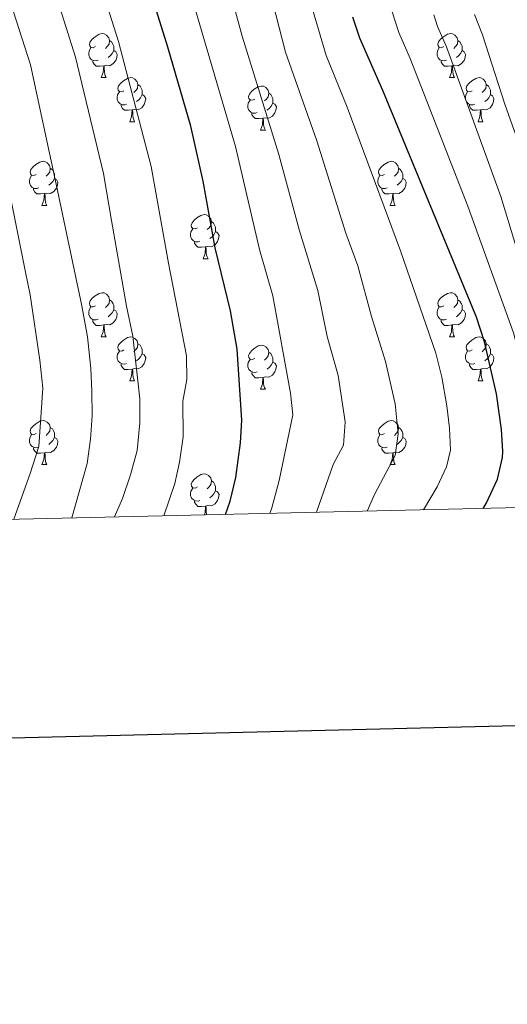
# Model space of a CAD drawing. Units: metres. Extents: x 657515 to 662038, y 743929 to 747002.
# Drawn here: x 660230 to 660341, y 744274 to 744498 of the extents above; entities that cross this region are included whole.
import ezdxf

# ---------------------------------------------------------------- set-up
doc = ezdxf.new("R2010")
doc.units = ezdxf.units.M
doc.header["$MEASUREMENT"] = 0
for name, color, linetype, lineweight in [('Carátula', 7, 'Continuous', 0), ('Elementos auxiliares', 7, 'Continuous', 0), ('Entidades rústicas y varios', 7, 'Continuous', 0), ('Relieve y altimetría', 7, 'Continuous', 0)]:
    doc.layers.add(name, color=color, linetype=linetype, lineweight=lineweight)

msp = doc.modelspace()

# ---------------------------------------------------------------- linework, layer by layer
at = {"layer": 'Carátula', "color": 7, "linetype": 'Continuous', "lineweight": 30, "flags": 128}
msp.add_lwpolyline([(658325.576, 746704.335), (658383.802, 744290.046), (661937.759, 744375.757), (661879.604, 746787.047), (658325.576, 746704.335)], dxfattribs=at)
msp.add_lwpolyline([(658325.576, 746704.335), (658383.802, 744290.046), (661937.759, 744375.757), (661879.604, 746787.047), (658325.576, 746704.335)], dxfattribs=at)
at = {"layer": 'Carátula', "color": 7, "linetype": 'Continuous', "lineweight": 0}
msp.add_3dface([(657584.493, 743928.852), (662038.282, 744032.501), (661969.183, 747001.709), (657515.394, 746898.06)], dxfattribs=at)
msp.add_3dface([(657584.493, 743928.852), (662038.282, 744032.501), (661969.183, 747001.709), (657515.394, 746898.06)], dxfattribs=at)
at = {"layer": 'Elementos auxiliares', "color": 250, "linetype": 'Continuous', "lineweight": 0}
msp.add_3dface([(658457.07, 744343.03), (661862.45, 744422.28), (661807.94, 746735.62), (658403.7, 746656.36)], dxfattribs=at)
at = {"layer": 'Entidades rústicas y varios', "color": 92, "linetype": 'Continuous', "lineweight": 0, "flags": 128}
for points in [[(660247.26, 744491.866), (660246.73, 744491.601), (660246.2, 744491.656), (660245.935, 744492.026), (660245.88, 744492.451), (660246.04, 744492.971), (660246.52, 744493.566), (660247.155, 744494.096), (660248.055, 744494.681), (660248.8, 744494.841), (660249.225, 744494.786), (660249.755, 744494.471), (660250.285, 744493.886), (660250.445, 744493.246), (660250.335, 744492.396), (660249.91, 744491.866), (660249.49, 744491.441)], [(660250.445, 744493.246), (660250.92, 744492.931), (660251.235, 744492.291), (660251.395, 744491.971), (660251.395, 744491.391), (660251.395, 744490.966), (660251.025, 744490.276), (660250.605, 744489.796), (660250.125, 744489.376)], [(660326.587, 744491.866), (660326.057, 744491.601), (660325.527, 744491.656), (660325.262, 744492.026), (660325.207, 744492.451), (660325.367, 744492.971), (660325.847, 744493.566), (660326.482, 744494.096), (660327.382, 744494.681), (660328.127, 744494.841), (660328.552, 744494.786), (660329.082, 744494.471), (660329.612, 744493.886), (660329.772, 744493.246), (660329.662, 744492.396), (660329.237, 744491.866), (660328.817, 744491.441)], [(660329.772, 744493.246), (660330.247, 744492.931), (660330.562, 744492.291), (660330.722, 744491.971), (660330.722, 744491.391), (660330.722, 744490.966), (660330.352, 744490.276), (660329.932, 744489.796), (660329.452, 744489.376)], [(660247.845, 744488.786), (660247.42, 744488.626), (660246.835, 744488.686), (660246.36, 744488.896), (660245.935, 744489.321), (660245.72, 744489.906), (660245.72, 744490.326), (660245.775, 744490.911), (660246.2, 744491.601)], [(660251.395, 744490.966), (660251.85, 744490.716), (660252.195, 744490.101), (660252.085, 744489.376), (660251.875, 744488.736), (660251.29, 744487.996), (660250.495, 744487.516), (660249.645, 744487.621), (660249.215, 744487.491)], [(660327.172, 744488.786), (660326.747, 744488.626), (660326.162, 744488.686), (660325.687, 744488.896), (660325.262, 744489.321), (660325.047, 744489.906), (660325.047, 744490.326), (660325.102, 744490.911), (660325.527, 744491.601)], [(660330.722, 744490.966), (660331.177, 744490.716), (660331.522, 744490.101), (660331.412, 744489.376), (660331.202, 744488.736), (660330.617, 744487.996), (660329.822, 744487.516), (660328.972, 744487.621), (660328.542, 744487.491)], [(660249.105, 744487.491), (660248.215, 744487.406), (660247.37, 744487.406), (660246.945, 744487.836), (660246.625, 744488.311), (660246.625, 744488.626)], [(660248.56, 744484.806), (660248.995, 744485.966), (660249.105, 744487.491), (660249.215, 744487.491), (660249.25, 744486.906), (660249.285, 744486.221), (660249.355, 744485.606), (660249.47, 744485.206), (660249.685, 744484.806)], [(660328.432, 744487.491), (660327.542, 744487.406), (660326.697, 744487.406), (660326.272, 744487.836), (660325.952, 744488.311), (660325.952, 744488.626)], [(660327.887, 744484.806), (660328.322, 744485.966), (660328.432, 744487.491), (660328.542, 744487.491), (660328.577, 744486.906), (660328.612, 744486.221), (660328.682, 744485.606), (660328.797, 744485.206), (660329.012, 744484.806)], [(660248.56, 744484.806), (660249.685, 744484.806)], [(660253.735, 744481.831), (660253.205, 744481.566), (660252.675, 744481.621), (660252.41, 744481.991), (660252.355, 744482.416), (660252.515, 744482.936), (660252.995, 744483.531), (660253.63, 744484.061), (660254.53, 744484.646), (660255.275, 744484.806), (660255.7, 744484.751), (660256.23, 744484.436), (660256.76, 744483.851), (660256.92, 744483.211), (660256.81, 744482.361), (660256.385, 744481.831), (660255.965, 744481.406)], [(660327.887, 744484.806), (660329.012, 744484.806)], [(660333.062, 744481.831), (660332.532, 744481.566), (660332.002, 744481.621), (660331.737, 744481.991), (660331.682, 744482.416), (660331.842, 744482.936), (660332.322, 744483.531), (660332.957, 744484.061), (660333.857, 744484.646), (660334.602, 744484.806), (660335.027, 744484.751), (660335.557, 744484.436), (660336.087, 744483.851), (660336.247, 744483.211), (660336.137, 744482.361), (660335.712, 744481.831), (660335.292, 744481.406)], [(660256.92, 744483.211), (660257.395, 744482.896), (660257.71, 744482.256), (660257.87, 744481.936), (660257.87, 744481.356), (660257.87, 744480.931), (660257.5, 744480.241), (660257.08, 744479.761), (660256.6, 744479.341)], [(660283.507, 744479.926), (660282.977, 744479.661), (660282.447, 744479.716), (660282.182, 744480.086), (660282.127, 744480.511), (660282.287, 744481.031), (660282.767, 744481.626), (660283.402, 744482.156), (660284.302, 744482.741), (660285.047, 744482.901), (660285.472, 744482.846), (660286.002, 744482.531), (660286.532, 744481.946), (660286.692, 744481.306), (660286.582, 744480.456), (660286.157, 744479.926), (660285.737, 744479.501)], [(660336.247, 744483.211), (660336.722, 744482.896), (660337.037, 744482.256), (660337.197, 744481.936), (660337.197, 744481.356), (660337.197, 744480.931), (660336.827, 744480.241), (660336.407, 744479.761), (660335.927, 744479.341)], [(660254.32, 744478.751), (660253.895, 744478.591), (660253.31, 744478.651), (660252.835, 744478.861), (660252.41, 744479.286), (660252.195, 744479.871), (660252.195, 744480.291), (660252.25, 744480.876), (660252.675, 744481.566)], [(660257.87, 744480.931), (660258.325, 744480.681), (660258.67, 744480.066), (660258.56, 744479.341), (660258.35, 744478.701), (660257.765, 744477.961), (660256.97, 744477.481), (660256.12, 744477.586), (660255.69, 744477.456)], [(660286.692, 744481.306), (660287.167, 744480.991), (660287.482, 744480.351), (660287.642, 744480.031), (660287.642, 744479.451), (660287.642, 744479.026), (660287.272, 744478.336), (660286.852, 744477.856), (660286.372, 744477.436)], [(660333.647, 744478.751), (660333.222, 744478.591), (660332.637, 744478.651), (660332.162, 744478.861), (660331.737, 744479.286), (660331.522, 744479.871), (660331.522, 744480.291), (660331.577, 744480.876), (660332.002, 744481.566)], [(660337.197, 744480.931), (660337.652, 744480.681), (660337.997, 744480.066), (660337.887, 744479.341), (660337.677, 744478.701), (660337.092, 744477.961), (660336.297, 744477.481), (660335.447, 744477.586), (660335.017, 744477.456)], [(660255.58, 744477.456), (660254.69, 744477.371), (660253.845, 744477.371), (660253.42, 744477.801), (660253.1, 744478.276), (660253.1, 744478.591)], [(660255.035, 744474.771), (660255.47, 744475.931), (660255.58, 744477.456), (660255.69, 744477.456), (660255.725, 744476.871), (660255.76, 744476.186), (660255.83, 744475.571), (660255.945, 744475.171), (660256.16, 744474.771)], [(660284.092, 744476.846), (660283.667, 744476.686), (660283.082, 744476.746), (660282.607, 744476.956), (660282.182, 744477.381), (660281.967, 744477.966), (660281.967, 744478.386), (660282.022, 744478.971), (660282.447, 744479.661)], [(660287.642, 744479.026), (660288.097, 744478.776), (660288.442, 744478.161), (660288.332, 744477.436), (660288.122, 744476.796), (660287.537, 744476.056), (660286.742, 744475.576), (660285.892, 744475.681), (660285.462, 744475.551)], [(660334.907, 744477.456), (660334.017, 744477.371), (660333.172, 744477.371), (660332.747, 744477.801), (660332.427, 744478.276), (660332.427, 744478.591)], [(660334.362, 744474.771), (660334.797, 744475.931), (660334.907, 744477.456), (660335.017, 744477.456), (660335.052, 744476.871), (660335.087, 744476.186), (660335.157, 744475.571), (660335.272, 744475.171), (660335.487, 744474.771)], [(660285.352, 744475.551), (660284.462, 744475.466), (660283.617, 744475.466), (660283.192, 744475.896), (660282.872, 744476.371), (660282.872, 744476.686)], [(660284.807, 744472.866), (660285.242, 744474.026), (660285.352, 744475.551), (660285.462, 744475.551), (660285.497, 744474.966), (660285.532, 744474.281), (660285.602, 744473.666), (660285.717, 744473.266), (660285.932, 744472.866)], [(660255.035, 744474.771), (660256.16, 744474.771)], [(660334.362, 744474.771), (660335.487, 744474.771)], [(660284.807, 744472.866), (660285.932, 744472.866)], [(660233.757, 744462.783), (660233.227, 744462.518), (660232.697, 744462.573), (660232.432, 744462.943), (660232.377, 744463.368), (660232.537, 744463.888), (660233.017, 744464.483), (660233.652, 744465.013), (660234.552, 744465.598), (660235.297, 744465.758), (660235.722, 744465.703), (660236.252, 744465.388), (660236.782, 744464.803), (660236.942, 744464.163), (660236.832, 744463.313), (660236.407, 744462.783), (660235.987, 744462.358)], [(660236.942, 744464.163), (660237.417, 744463.848), (660237.732, 744463.208), (660237.892, 744462.888), (660237.892, 744462.308), (660237.892, 744461.883), (660237.522, 744461.193), (660237.102, 744460.713), (660236.622, 744460.293)], [(660313.084, 744462.783), (660312.554, 744462.518), (660312.024, 744462.573), (660311.759, 744462.943), (660311.704, 744463.368), (660311.864, 744463.888), (660312.344, 744464.483), (660312.979, 744465.013), (660313.879, 744465.598), (660314.624, 744465.758), (660315.049, 744465.703), (660315.579, 744465.388), (660316.109, 744464.803), (660316.269, 744464.163), (660316.159, 744463.313), (660315.734, 744462.783), (660315.314, 744462.358)], [(660316.269, 744464.163), (660316.744, 744463.848), (660317.059, 744463.208), (660317.219, 744462.888), (660317.219, 744462.308), (660317.219, 744461.883), (660316.849, 744461.193), (660316.429, 744460.713), (660315.949, 744460.293)], [(660234.342, 744459.703), (660233.917, 744459.543), (660233.332, 744459.603), (660232.857, 744459.813), (660232.432, 744460.238), (660232.217, 744460.823), (660232.217, 744461.243), (660232.272, 744461.828), (660232.697, 744462.518)], [(660237.892, 744461.883), (660238.347, 744461.633), (660238.692, 744461.018), (660238.582, 744460.293), (660238.372, 744459.653), (660237.787, 744458.913), (660236.992, 744458.433), (660236.142, 744458.538), (660235.712, 744458.408)], [(660313.669, 744459.703), (660313.244, 744459.543), (660312.659, 744459.603), (660312.184, 744459.813), (660311.759, 744460.238), (660311.544, 744460.823), (660311.544, 744461.243), (660311.599, 744461.828), (660312.024, 744462.518)], [(660317.219, 744461.883), (660317.674, 744461.633), (660318.019, 744461.018), (660317.909, 744460.293), (660317.699, 744459.653), (660317.114, 744458.913), (660316.319, 744458.433), (660315.469, 744458.538), (660315.039, 744458.408)], [(660235.602, 744458.408), (660234.712, 744458.323), (660233.867, 744458.323), (660233.442, 744458.753), (660233.122, 744459.228), (660233.122, 744459.543)], [(660314.929, 744458.408), (660314.039, 744458.323), (660313.194, 744458.323), (660312.769, 744458.753), (660312.449, 744459.228), (660312.449, 744459.543)], [(660235.057, 744455.723), (660235.492, 744456.883), (660235.602, 744458.408), (660235.712, 744458.408), (660235.747, 744457.823), (660235.782, 744457.138), (660235.852, 744456.523), (660235.967, 744456.123), (660236.182, 744455.723)], [(660314.384, 744455.723), (660314.819, 744456.883), (660314.929, 744458.408), (660315.039, 744458.408), (660315.074, 744457.823), (660315.109, 744457.138), (660315.179, 744456.523), (660315.294, 744456.123), (660315.509, 744455.723)], [(660235.057, 744455.723), (660236.182, 744455.723)], [(660314.384, 744455.723), (660315.509, 744455.723)], [(660270.448, 744450.643), (660269.918, 744450.378), (660269.388, 744450.433), (660269.123, 744450.803), (660269.068, 744451.228), (660269.228, 744451.748), (660269.708, 744452.343), (660270.343, 744452.873), (660271.243, 744453.458), (660271.988, 744453.618), (660272.413, 744453.563), (660272.943, 744453.248), (660273.473, 744452.663), (660273.633, 744452.023), (660273.523, 744451.173), (660273.098, 744450.643), (660272.678, 744450.218)], [(660273.633, 744452.023), (660274.108, 744451.708), (660274.423, 744451.068), (660274.583, 744450.748), (660274.583, 744450.168), (660274.583, 744449.743), (660274.213, 744449.053), (660273.793, 744448.573), (660273.313, 744448.153)], [(660271.033, 744447.563), (660270.608, 744447.403), (660270.023, 744447.463), (660269.548, 744447.673), (660269.123, 744448.098), (660268.908, 744448.683), (660268.908, 744449.103), (660268.963, 744449.688), (660269.388, 744450.378)], [(660274.583, 744449.743), (660275.038, 744449.493), (660275.383, 744448.878), (660275.273, 744448.153), (660275.063, 744447.513), (660274.478, 744446.773), (660273.683, 744446.293), (660272.833, 744446.398), (660272.403, 744446.268)], [(660272.293, 744446.268), (660271.403, 744446.183), (660270.558, 744446.183), (660270.133, 744446.613), (660269.813, 744447.088), (660269.813, 744447.403)], [(660271.748, 744443.583), (660272.183, 744444.743), (660272.293, 744446.268), (660272.403, 744446.268), (660272.438, 744445.683), (660272.473, 744444.998), (660272.543, 744444.383), (660272.658, 744443.983), (660272.873, 744443.583)], [(660271.748, 744443.583), (660272.873, 744443.583)], [(660247.26, 744432.874), (660246.73, 744432.609), (660246.2, 744432.664), (660245.935, 744433.034), (660245.88, 744433.459), (660246.04, 744433.979), (660246.52, 744434.574), (660247.155, 744435.104), (660248.055, 744435.689), (660248.8, 744435.849), (660249.225, 744435.794), (660249.755, 744435.479), (660250.285, 744434.894), (660250.445, 744434.254), (660250.335, 744433.404), (660249.91, 744432.874), (660249.49, 744432.449)], [(660326.587, 744432.874), (660326.057, 744432.609), (660325.527, 744432.664), (660325.262, 744433.034), (660325.207, 744433.459), (660325.367, 744433.979), (660325.847, 744434.574), (660326.482, 744435.104), (660327.382, 744435.689), (660328.127, 744435.849), (660328.552, 744435.794), (660329.082, 744435.479), (660329.612, 744434.894), (660329.772, 744434.254), (660329.662, 744433.404), (660329.237, 744432.874), (660328.817, 744432.449)], [(660247.845, 744429.794), (660247.42, 744429.634), (660246.835, 744429.694), (660246.36, 744429.904), (660245.935, 744430.329), (660245.72, 744430.914), (660245.72, 744431.334), (660245.775, 744431.919), (660246.2, 744432.609)], [(660250.445, 744434.254), (660250.92, 744433.939), (660251.235, 744433.299), (660251.395, 744432.979), (660251.395, 744432.399), (660251.395, 744431.974), (660251.025, 744431.284), (660250.605, 744430.804), (660250.125, 744430.384)], [(660327.172, 744429.794), (660326.747, 744429.634), (660326.162, 744429.694), (660325.687, 744429.904), (660325.262, 744430.329), (660325.047, 744430.914), (660325.047, 744431.334), (660325.102, 744431.919), (660325.527, 744432.609)], [(660329.772, 744434.254), (660330.247, 744433.939), (660330.562, 744433.299), (660330.722, 744432.979), (660330.722, 744432.399), (660330.722, 744431.974), (660330.352, 744431.284), (660329.932, 744430.804), (660329.452, 744430.384)], [(660251.395, 744431.974), (660251.85, 744431.724), (660252.195, 744431.109), (660252.085, 744430.384), (660251.875, 744429.744), (660251.29, 744429.004), (660250.495, 744428.524), (660249.645, 744428.629), (660249.215, 744428.499)], [(660330.722, 744431.974), (660331.177, 744431.724), (660331.522, 744431.109), (660331.412, 744430.384), (660331.202, 744429.744), (660330.617, 744429.004), (660329.822, 744428.524), (660328.972, 744428.629), (660328.542, 744428.499)], [(660249.105, 744428.499), (660248.215, 744428.414), (660247.37, 744428.414), (660246.945, 744428.844), (660246.625, 744429.319), (660246.625, 744429.634)], [(660248.56, 744425.814), (660248.995, 744426.974), (660249.105, 744428.499), (660249.215, 744428.499), (660249.25, 744427.914), (660249.285, 744427.229), (660249.355, 744426.614), (660249.47, 744426.214), (660249.685, 744425.814)], [(660328.432, 744428.499), (660327.542, 744428.414), (660326.697, 744428.414), (660326.272, 744428.844), (660325.952, 744429.319), (660325.952, 744429.634)], [(660327.887, 744425.814), (660328.322, 744426.974), (660328.432, 744428.499), (660328.542, 744428.499), (660328.577, 744427.914), (660328.612, 744427.229), (660328.682, 744426.614), (660328.797, 744426.214), (660329.012, 744425.814)], [(660248.56, 744425.814), (660249.685, 744425.814)], [(660253.735, 744422.839), (660253.205, 744422.574), (660252.675, 744422.629), (660252.41, 744422.999), (660252.355, 744423.424), (660252.515, 744423.944), (660252.995, 744424.539), (660253.63, 744425.069), (660254.53, 744425.654), (660255.275, 744425.814), (660255.7, 744425.759), (660256.23, 744425.444), (660256.76, 744424.859), (660256.92, 744424.219), (660256.81, 744423.369), (660256.385, 744422.839), (660255.965, 744422.414)], [(660256.92, 744424.219), (660257.395, 744423.904), (660257.71, 744423.264), (660257.87, 744422.944), (660257.87, 744422.364), (660257.87, 744421.939), (660257.5, 744421.249), (660257.08, 744420.769), (660256.6, 744420.349)], [(660283.507, 744420.934), (660282.977, 744420.669), (660282.447, 744420.724), (660282.182, 744421.094), (660282.127, 744421.519), (660282.287, 744422.039), (660282.767, 744422.634), (660283.402, 744423.164), (660284.302, 744423.749), (660285.047, 744423.909), (660285.472, 744423.854), (660286.002, 744423.539), (660286.532, 744422.954), (660286.692, 744422.314), (660286.582, 744421.464), (660286.157, 744420.934), (660285.737, 744420.509)], [(660327.887, 744425.814), (660329.012, 744425.814)], [(660333.062, 744422.839), (660332.532, 744422.574), (660332.002, 744422.629), (660331.737, 744422.999), (660331.682, 744423.424), (660331.842, 744423.944), (660332.322, 744424.539), (660332.957, 744425.069), (660333.857, 744425.654), (660334.602, 744425.814), (660335.027, 744425.759), (660335.557, 744425.444), (660336.087, 744424.859), (660336.247, 744424.219), (660336.137, 744423.369), (660335.712, 744422.839), (660335.292, 744422.414)], [(660336.247, 744424.219), (660336.722, 744423.904), (660337.037, 744423.264), (660337.197, 744422.944), (660337.197, 744422.364), (660337.197, 744421.939), (660336.827, 744421.249), (660336.407, 744420.769), (660335.927, 744420.349)], [(660254.32, 744419.759), (660253.895, 744419.599), (660253.31, 744419.659), (660252.835, 744419.869), (660252.41, 744420.294), (660252.195, 744420.879), (660252.195, 744421.299), (660252.25, 744421.884), (660252.675, 744422.574)], [(660257.87, 744421.939), (660258.325, 744421.689), (660258.67, 744421.074), (660258.56, 744420.349), (660258.35, 744419.709), (660257.765, 744418.969), (660256.97, 744418.489), (660256.12, 744418.594), (660255.69, 744418.464)], [(660286.692, 744422.314), (660287.167, 744421.999), (660287.482, 744421.359), (660287.642, 744421.039), (660287.642, 744420.459), (660287.642, 744420.034), (660287.272, 744419.344), (660286.852, 744418.864), (660286.372, 744418.444)], [(660333.647, 744419.759), (660333.222, 744419.599), (660332.637, 744419.659), (660332.162, 744419.869), (660331.737, 744420.294), (660331.522, 744420.879), (660331.522, 744421.299), (660331.577, 744421.884), (660332.002, 744422.574)], [(660337.197, 744421.939), (660337.652, 744421.689), (660337.997, 744421.074), (660337.887, 744420.349), (660337.677, 744419.709), (660337.092, 744418.969), (660336.297, 744418.489), (660335.447, 744418.594), (660335.017, 744418.464)], [(660255.58, 744418.464), (660254.69, 744418.379), (660253.845, 744418.379), (660253.42, 744418.809), (660253.1, 744419.284), (660253.1, 744419.599)], [(660284.092, 744417.854), (660283.667, 744417.694), (660283.082, 744417.754), (660282.607, 744417.964), (660282.182, 744418.389), (660281.967, 744418.974), (660281.967, 744419.394), (660282.022, 744419.979), (660282.447, 744420.669)], [(660287.642, 744420.034), (660288.097, 744419.784), (660288.442, 744419.169), (660288.332, 744418.444), (660288.122, 744417.804), (660287.537, 744417.064), (660286.742, 744416.584), (660285.892, 744416.689), (660285.462, 744416.559)], [(660334.907, 744418.464), (660334.017, 744418.379), (660333.172, 744418.379), (660332.747, 744418.809), (660332.427, 744419.284), (660332.427, 744419.599)], [(660255.035, 744415.779), (660255.47, 744416.939), (660255.58, 744418.464), (660255.69, 744418.464), (660255.725, 744417.879), (660255.76, 744417.194), (660255.83, 744416.579), (660255.945, 744416.179), (660256.16, 744415.779)], [(660285.352, 744416.559), (660284.462, 744416.474), (660283.617, 744416.474), (660283.192, 744416.904), (660282.872, 744417.379), (660282.872, 744417.694)], [(660334.362, 744415.779), (660334.797, 744416.939), (660334.907, 744418.464), (660335.017, 744418.464), (660335.052, 744417.879), (660335.087, 744417.194), (660335.157, 744416.579), (660335.272, 744416.179), (660335.487, 744415.779)], [(660255.035, 744415.779), (660256.16, 744415.779)], [(660284.807, 744413.874), (660285.242, 744415.034), (660285.352, 744416.559), (660285.462, 744416.559), (660285.497, 744415.974), (660285.532, 744415.289), (660285.602, 744414.674), (660285.717, 744414.274), (660285.932, 744413.874)], [(660334.362, 744415.779), (660335.487, 744415.779)], [(660284.807, 744413.874), (660285.932, 744413.874)], [(660233.757, 744403.791), (660233.227, 744403.526), (660232.697, 744403.581), (660232.432, 744403.951), (660232.377, 744404.376), (660232.537, 744404.896), (660233.017, 744405.491), (660233.652, 744406.021), (660234.552, 744406.606), (660235.297, 744406.766), (660235.722, 744406.711), (660236.252, 744406.396), (660236.782, 744405.811), (660236.942, 744405.171), (660236.832, 744404.321), (660236.407, 744403.791), (660235.987, 744403.366)], [(660313.084, 744403.791), (660312.554, 744403.526), (660312.024, 744403.581), (660311.759, 744403.951), (660311.704, 744404.376), (660311.864, 744404.896), (660312.344, 744405.491), (660312.979, 744406.021), (660313.879, 744406.606), (660314.624, 744406.766), (660315.049, 744406.711), (660315.579, 744406.396), (660316.109, 744405.811), (660316.269, 744405.171), (660316.159, 744404.321), (660315.734, 744403.791), (660315.314, 744403.366)], [(660234.342, 744400.711), (660233.917, 744400.551), (660233.332, 744400.611), (660232.857, 744400.821), (660232.432, 744401.246), (660232.217, 744401.831), (660232.217, 744402.251), (660232.272, 744402.836), (660232.697, 744403.526)], [(660236.942, 744405.171), (660237.417, 744404.856), (660237.732, 744404.216), (660237.892, 744403.896), (660237.892, 744403.316), (660237.892, 744402.891), (660237.522, 744402.201), (660237.102, 744401.721), (660236.622, 744401.301)], [(660313.669, 744400.711), (660313.244, 744400.551), (660312.659, 744400.611), (660312.184, 744400.821), (660311.759, 744401.246), (660311.544, 744401.831), (660311.544, 744402.251), (660311.599, 744402.836), (660312.024, 744403.526)], [(660316.269, 744405.171), (660316.744, 744404.856), (660317.059, 744404.216), (660317.219, 744403.896), (660317.219, 744403.316), (660317.219, 744402.891), (660316.849, 744402.201), (660316.429, 744401.721), (660315.949, 744401.301)], [(660237.892, 744402.891), (660238.347, 744402.641), (660238.692, 744402.026), (660238.582, 744401.301), (660238.372, 744400.661), (660237.787, 744399.921), (660236.992, 744399.441), (660236.142, 744399.546), (660235.712, 744399.416)], [(660317.219, 744402.891), (660317.674, 744402.641), (660318.019, 744402.026), (660317.909, 744401.301), (660317.699, 744400.661), (660317.114, 744399.921), (660316.319, 744399.441), (660315.469, 744399.546), (660315.039, 744399.416)], [(660235.602, 744399.416), (660234.712, 744399.331), (660233.867, 744399.331), (660233.442, 744399.761), (660233.122, 744400.236), (660233.122, 744400.551)], [(660235.057, 744396.731), (660235.492, 744397.891), (660235.602, 744399.416), (660235.712, 744399.416), (660235.747, 744398.831), (660235.782, 744398.146), (660235.852, 744397.531), (660235.967, 744397.131), (660236.182, 744396.731)], [(660314.929, 744399.416), (660314.039, 744399.331), (660313.194, 744399.331), (660312.769, 744399.761), (660312.449, 744400.236), (660312.449, 744400.551)], [(660314.384, 744396.731), (660314.819, 744397.891), (660314.929, 744399.416), (660315.039, 744399.416), (660315.074, 744398.831), (660315.109, 744398.146), (660315.179, 744397.531), (660315.294, 744397.131), (660315.509, 744396.731)], [(660235.057, 744396.731), (660236.182, 744396.731)], [(660270.448, 744391.651), (660269.918, 744391.386), (660269.388, 744391.441), (660269.123, 744391.811), (660269.068, 744392.236), (660269.228, 744392.756), (660269.708, 744393.351), (660270.343, 744393.881), (660271.243, 744394.466), (660271.988, 744394.626), (660272.413, 744394.571), (660272.943, 744394.256), (660273.473, 744393.671), (660273.633, 744393.031), (660273.523, 744392.181), (660273.098, 744391.651), (660272.678, 744391.226)], [(660314.384, 744396.731), (660315.509, 744396.731)], [(660273.633, 744393.031), (660274.108, 744392.716), (660274.423, 744392.076), (660274.583, 744391.756), (660274.583, 744391.176), (660274.583, 744390.751), (660274.213, 744390.061), (660273.793, 744389.581), (660273.313, 744389.161)], [(660271.033, 744388.571), (660270.608, 744388.411), (660270.023, 744388.471), (660269.548, 744388.681), (660269.123, 744389.106), (660268.908, 744389.691), (660268.908, 744390.111), (660268.963, 744390.696), (660269.388, 744391.386)], [(660274.583, 744390.751), (660275.038, 744390.501), (660275.383, 744389.886), (660275.273, 744389.161), (660275.063, 744388.521), (660274.478, 744387.781), (660273.683, 744387.301), (660272.833, 744387.406), (660272.403, 744387.276)], [(660272.293, 744387.276), (660271.403, 744387.191), (660270.558, 744387.191), (660270.133, 744387.621), (660269.813, 744388.096), (660269.813, 744388.411)], [(660272.001, 744385.267), (660272.183, 744385.751), (660272.293, 744387.276), (660272.403, 744387.276), (660272.438, 744386.691), (660272.473, 744386.006), (660272.543, 744385.391), (660272.575, 744385.28)]]:
    msp.add_lwpolyline(points, dxfattribs=at)
at = {"layer": 'Relieve y altimetría', "color": 30, "linetype": 'Continuous', "lineweight": 30, "flags": 128}
for points, elevation in [([(660276.887, 744385.38), (660277.903, 744388.367), (660279.193, 744393.787), (660280.302, 744401.686), (660280.59, 744406.842), (660279.507, 744423.007), (660277.954, 744431.713), (660274.477, 744446.036), (660271.768, 744461.243), (660268.953, 744473.77), (660263.699, 744491.761), (660252.37, 744528.014), (660245.902, 744557.317), (660243.36, 744566.981), (660238.527, 744579.758), (660234.229, 744588.729), (660229.446, 744596.926), (660223.185, 744610.566), (660220.708, 744617.138), (660217.193, 744628.038)], 900), ([(660335.529, 744386.745), (660336.193, 744387.867), (660338.762, 744393.404), (660339.932, 744398.297), (660339.982, 744399.71), (660339.695, 744404.697), (660338.575, 744412.856), (660335.845, 744424.693), (660334.005, 744430.267), (660312.715, 744481.865), (660307.446, 744493.827), (660305.882, 744498.577)], 875)]:
    msp.add_lwpolyline(points, dxfattribs=dict(at, elevation=elevation))
at = {"layer": 'Relieve y altimetría', "color": 30, "linetype": 'Continuous', "lineweight": 0, "flags": 128}
for points, elevation in [([(660297.565, 744385.862), (660301.354, 744396.754), (660303.761, 744401.142), (660304.126, 744406.464), (660302.491, 744416.975), (660300.028, 744425.895), (660297.915, 744436.334), (660293.701, 744449.945), (660289.034, 744467.34), (660280.638, 744494.25), (660274.718, 744515.93), (660272.1, 744528.714), (660268.713, 744552.412), (660265.785, 744564.722), (660260.551, 744579.812), (660257.756, 744585.704), (660253.299, 744600.027), (660250.567, 744607.069), (660239.163, 744627.144)], 890), ([(660228.611, 744384.257), (660232.372, 744394.673), (660234.338, 744400.844), (660235.269, 744414.133), (660234.593, 744420.524), (660232.334, 744435.326), (660231.295, 744440.55), (660226.472, 744464.811), (660224.389, 744476.081), (660222.473, 744484.8), (660215.844, 744505.287), (660201.323, 744535.6), (660189.41, 744569.488), (660180.548, 744605.494), (660175.434, 744623.877)], 920), ([(660251.609, 744384.792), (660253.377, 744389.008), (660255.214, 744394.351), (660256.711, 744399.927), (660257.356, 744406.208), (660257.375, 744411.722), (660255.715, 744425.973), (660254.282, 744432.745), (660250.913, 744452.316), (660249.075, 744462.972), (660242.69, 744489.473), (660236.074, 744510.465), (660231.188, 744522.86), (660224.691, 744541.571), (660220.112, 744557.759), (660215.343, 744570.961), (660209.428, 744583.207), (660208.275, 744588.073), (660203.367, 744602.366), (660196.6, 744625.066)], 910), ([(660262.781, 744385.052), (660265.275, 744392.382), (660266.394, 744397.274), (660267.194, 744403.038), (660267.156, 744411.153), (660268.051, 744416.076), (660267.986, 744421.44), (660263.842, 744442.549), (660259.943, 744464.561), (660252.454, 744493.006), (660244.86, 744516.999), (660241.777, 744525.442), (660231.736, 744562.37), (660226.935, 744575.359), (660224.848, 744579.901), (660219.437, 744590.066), (660216.955, 744597.194), (660213.195, 744606.426), (660208.051, 744622.486)], 905), ([(660286.938, 744385.614), (660287.391, 744386.889), (660289.057, 744393.131), (660292.187, 744408.044), (660291.657, 744413.006), (660287.638, 744435.121), (660284.618, 744445.681), (660279.119, 744469.124), (660265.48, 744515.776), (660262.793, 744526.079), (660257.351, 744554.868), (660255.471, 744562.998), (660252.768, 744570.619), (660237.14, 744606.182), (660231.113, 744622.556)], 895), ([(660241.866, 744384.565), (660245.372, 744396.975), (660246.13, 744402.52), (660246.488, 744407.802), (660246.421, 744413.395), (660246.206, 744418.571), (660245.414, 744425.78), (660244.132, 744432.887), (660238.294, 744460.528), (660232.406, 744487.733), (660225.988, 744507.887), (660213.007, 744538.586), (660210.947, 744544.501), (660208.488, 744553.148), (660203.751, 744566.563), (660199.419, 744576.347), (660197.611, 744583.893), (660187.278, 744619.763)], 915), ([(660309.138, 744386.131), (660310.817, 744389.877), (660315.493, 744398.779), (660316.198, 744403.754), (660315.495, 744410.512), (660313.289, 744420.207), (660310.082, 744430.434), (660307.007, 744441.938), (660304.246, 744449.427), (660297.667, 744470.389), (660290.527, 744490.567), (660283.956, 744516.083), (660281.965, 744529.065), (660279.625, 744551.589), (660276.997, 744563.592), (660273.164, 744574.599), (660264.534, 744594.266), (660256.645, 744609.905), (660251.613, 744618.79), (660251.479, 744620.019)], 885), ([(660321.951, 744386.429), (660325.072, 744391.662), (660327.211, 744396.231), (660328.063, 744400.006), (660327.888, 744405.003), (660327.227, 744410.082), (660326.107, 744416.583), (660324.727, 744422.12), (660316.691, 744445.346), (660304.535, 744478.116), (660299.747, 744489.815), (660296.701, 744500.381)], 880), ([(660346.312, 744386.996), (660346.35, 744387.095), (660347.6, 744401.242), (660345.451, 744415.168), (660342.467, 744426.697), (660332.019, 744455.563), (660318.939, 744489.138), (660316.336, 744495.048), (660314.823, 744499.824)], 870), ([(660357.244, 744387.25), (660357.137, 744389.84), (660355.269, 744403.177), (660351.901, 744417.718), (660350.929, 744422.268), (660349.09, 744428.702), (660342.996, 744446.512), (660339.569, 744457.75), (660327.179, 744491.837), (660325.152, 744496.432), (660324.288, 744499.119)], 865), ([(660367.042, 744387.478), (660364.814, 744394.185), (660362.936, 744407.17), (660359.651, 744416.529), (660357.668, 744424.538), (660350.352, 744447.701), (660347.119, 744459.937), (660340.45, 744478.769), (660335.419, 744494.536), (660333.539, 744499.172)], 860)]:
    msp.add_lwpolyline(points, dxfattribs=dict(at, elevation=elevation))

doc.saveas('drawing.dxf')
